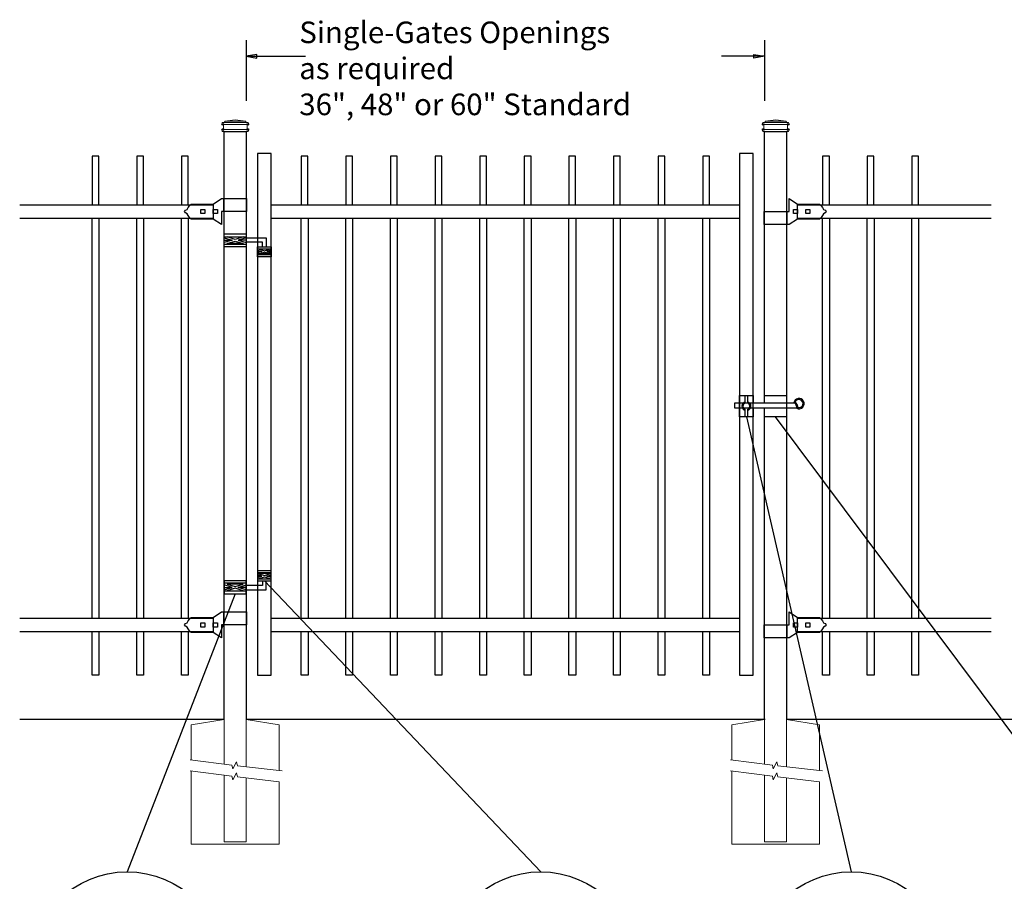
# Model space of a CAD drawing. Units: inches. Extents: x 223 to 778, y -442 to -77.
# Drawn here: x 277 to 368, y -225 to -145 of the extents above; entities that cross this region are included whole.
import ezdxf

# ---------------------------------------------------------------- set-up
doc = ezdxf.new("R2010")
doc.units = ezdxf.units.IN
doc.header["$MEASUREMENT"] = 0
doc.layers.get('0').update_dxf_attribs({"color": 250})
for name, color, linetype in [('3D OBJECT 1', 250, 'Continuous'), ('CONCREATE 1', 250, 'Continuous'), ('DIMENSION 1', 250, 'Continuous'), ('GATE POST 1', 250, 'Continuous'), ('Layer 1', 250, 'Continuous'), ('PICKETS 1', 250, 'Continuous'), ('RAILS 1', 250, 'Continuous')]:
    doc.layers.add(name, color=color, linetype=linetype)
doc.styles.get("Standard").update_dxf_attribs({"font": 'Verdana.ttf'})

# ---------------------------------------------------------------- blocks, each defined once
blk = doc.blocks.new('concrite base')
at = {"layer": 'Layer 1', "color": 250, "lineweight": 20}
for points in [[(110.074, 265.076), (110.074, 265.076), (113.119, 265.583), (113.119, 265.583)], [(113.119, 265.583), (113.119, 265.583), (113.119, 263.529), (113.119, 261.454)], [(118.194, 265.076), (118.194, 265.076), (115.149, 265.583), (115.149, 265.583)], [(115.149, 261.201), (115.149, 263.381), (115.149, 265.583), (115.149, 265.583)], [(110.074, 261.835), (110.074, 263.525), (110.074, 265.076), (110.074, 265.076)], [(118.194, 265.076), (118.194, 265.076), (118.194, 262.969), (118.194, 260.852)], [(110.074, 254.05), (110.074, 255.79), (110.074, 260.82), (110.074, 260.82)], [(113.119, 260.439), (113.119, 260.439), (113.119, 254.265), (113.119, 254.265)], [(115.149, 254.265), (115.149, 254.265), (115.149, 260.185), (115.149, 260.185)], [(118.194, 259.805), (118.194, 259.805), (118.194, 254.05), (118.194, 254.05)], [(118.194, 254.05), (118.194, 254.05), (110.074, 254.05), (110.074, 254.05)], [(113.119, 254.265), (113.119, 254.265), (115.149, 254.265), (115.149, 254.265)]]:
    blk.add_open_spline(points, degree=3, dxfattribs=at)
for points in [[(109.973, 261.848), (109.973, 261.848), (113.832, 261.365), (113.832, 261.365), (113.832, 261.365), (113.914, 261.003), (113.914, 261.003), (113.914, 261.003), (114.253, 261.664), (114.253, 261.664), (114.253, 261.664), (114.336, 261.302), (114.336, 261.302), (114.336, 261.302), (118.476, 260.82), (118.476, 260.82)], [(109.973, 260.832), (109.973, 260.832), (113.832, 260.35), (113.832, 260.35), (113.832, 260.35), (113.914, 259.988), (113.914, 259.988), (113.914, 259.988), (114.253, 260.649), (114.253, 260.649), (114.253, 260.649), (114.336, 260.287), (114.336, 260.287), (114.336, 260.287), (118.194, 259.805), (118.194, 259.805)]]:
    blk.add_open_spline(points, degree=3, knots=[0, 0, 0, 0, 0.2, 0.2, 0.2, 0.4, 0.4, 0.4, 0.6, 0.6, 0.6, 0.8, 0.8, 0.8, 1, 1, 1, 1], dxfattribs=at)
blk = doc.blocks.new('lock')
at = {"layer": '3D OBJECT 1', "color": 250}
for p, q in [((1194.618, 204.079), (1194.746, 204.255)), ((1194.746, 204.255), (1194.898, 204.41)), ((1194.898, 204.41), (1196.929, 204.41)), ((1196.929, 204.41), (1197.69, 204.918)), ((1197.69, 204.918), (1200.038, 204.918)), ((1197.881, 204.918), (1197.881, 203.713)), ((1200.038, 203.713), (1200.038, 204.918)), ((1194.264, 203.712), (1194.37, 203.837)), ((1194.37, 203.587), (1194.264, 203.712)), ((1194.37, 203.837), (1194.528, 203.919)), ((1194.528, 203.505), (1194.37, 203.587)), ((1194.528, 203.919), (1194.618, 204.079)), ((1194.618, 203.346), (1194.528, 203.505)), ((1194.746, 203.17), (1194.618, 203.346)), ((1195.786, 203.903), (1196.167, 203.903)), ((1195.786, 203.522), (1195.786, 203.903)), ((1196.167, 203.522), (1195.786, 203.522)), ((1196.167, 203.903), (1196.167, 203.522)), ((1196.929, 203.903), (1197.31, 203.903)), ((1196.929, 203.522), (1196.929, 203.903)), ((1197.31, 203.522), (1196.929, 203.522)), ((1197.31, 203.903), (1197.31, 203.522)), ((1200.038, 203.713), (1197.692, 203.713)), ((1197.692, 203.713), (1197.692, 202.507)), ((1194.83, 203.078), (1194.746, 203.17)), ((1194.898, 203.015), (1194.83, 203.078)), ((1196.928, 203.015), (1194.898, 203.015)), ((1197.692, 202.507), (1196.928, 203.015))]:
    blk.add_line(p, q, dxfattribs=at)
at = {"layer": 'RAILS 1', "color": 250}
blk.add_line((1196.929, 204.347), (1196.929, 203.078), dxfattribs=at)
blk = doc.blocks.new('lock 2')
at = {"layer": '3D OBJECT 1', "color": 250}
for p, q in [((1248.256, 203.713), (1248.256, 204.918)), ((1248.256, 204.918), (1249.02, 204.41)), ((1249.02, 204.41), (1251.05, 204.411)), ((1251.05, 204.411), (1251.118, 204.347)), ((1251.118, 204.347), (1251.202, 204.255)), ((1251.202, 204.255), (1251.33, 204.079)), ((1245.91, 203.713), (1248.256, 203.713)), ((1245.91, 203.713), (1245.91, 202.507)), ((1248.067, 202.507), (1248.067, 203.713)), ((1248.638, 203.522), (1248.638, 203.903)), ((1248.638, 203.903), (1249.019, 203.903)), ((1249.019, 203.522), (1248.638, 203.522)), ((1249.019, 203.903), (1249.019, 203.522)), ((1249.781, 203.522), (1249.781, 203.903)), ((1249.781, 203.903), (1250.162, 203.903)), ((1250.162, 203.522), (1249.781, 203.522)), ((1250.162, 203.903), (1250.162, 203.522)), ((1251.33, 203.346), (1251.202, 203.17)), ((1251.33, 204.079), (1251.42, 203.92)), ((1251.42, 203.506), (1251.33, 203.346)), ((1251.42, 203.92), (1251.578, 203.838)), ((1251.578, 203.588), (1251.42, 203.506)), ((1251.578, 203.838), (1251.684, 203.713)), ((1251.578, 203.838), (1251.684, 203.713)), ((1251.684, 203.713), (1251.578, 203.588)), ((1251.684, 203.713), (1251.578, 203.588)), ((1248.258, 202.507), (1245.91, 202.507)), ((1249.019, 203.015), (1248.258, 202.507)), ((1251.05, 203.015), (1249.019, 203.015)), ((1251.202, 203.17), (1251.05, 203.015))]:
    blk.add_line(p, q, dxfattribs=at)
at = {"layer": 'RAILS 1', "color": 250}
blk.add_line((1249.019, 203.078), (1249.019, 204.347), dxfattribs=at)
blk = doc.blocks.new('hing')
at = {"layer": '3D OBJECT 1', "color": 250}
for p, q in [((1197.944, 196.454), (1198.678, 196.234)), ((1198.678, 196.234), (1197.944, 196.014)), ((1197.944, 196.234), (1198.678, 196.234)), ((1198.961, 196.319), (1198.227, 196.539)), ((1198.227, 195.929), (1198.961, 196.149)), ((1199.695, 196.539), (1198.961, 196.319)), ((1198.961, 196.149), (1199.695, 195.929)), ((1199.978, 196.454), (1199.244, 196.234)), ((1199.244, 196.234), (1199.978, 196.014)), ((1199.978, 196.234), (1199.244, 196.234)), ((1199.974, 196.453), (1201.837, 196.454)), ((1201.476, 196.047), (1199.978, 196.047)), ((1201.476, 195.64), (1201.476, 196.047)), ((1201.837, 196.454), (1201.837, 195.64)), ((1199.695, 195.929), (1198.227, 195.929)), ((1201.038, 195.32), (1201.443, 195.198)), ((1201.443, 195.198), (1201.038, 195.077)), ((1201.038, 195.198), (1201.443, 195.198)), ((1201.097, 195.433), (1201.66, 195.264)), ((1201.097, 194.964), (1201.66, 195.133)), ((1201.66, 195.264), (1202.224, 195.433)), ((1201.66, 195.133), (1202.224, 194.964)), ((1202.288, 195.321), (1201.878, 195.198)), ((1201.878, 195.198), (1202.288, 195.198)), ((1201.878, 195.198), (1202.288, 195.075)), ((1202.224, 194.964), (1201.097, 194.964))]:
    blk.add_line(p, q, dxfattribs=at)
for points in [[(1197.944, 196.844), (1199.974, 196.844), (1199.974, 195.624), (1197.944, 195.624)], [(1197.944, 196.539), (1199.974, 196.539), (1199.974, 195.848), (1197.944, 195.848)], [(1201.038, 195.64), (1202.288, 195.64), (1202.288, 194.702), (1201.038, 194.702)], [(1201.038, 195.433), (1202.288, 195.433), (1202.288, 194.901), (1201.038, 194.901)]]:
    blk.add_lwpolyline(points, close=True, dxfattribs=at)

msp = doc.modelspace()

# ---------------------------------------------------------------- linework, layer by layer
for p, q in [((298.103, -147.365), (298.103, -152.978)), ((346.103, -147.365), (346.103, -152.978)), ((343.789, -180.253), (345.039, -180.253))]:
    msp.add_line(p, q)
for points in [[(284.473, -162.606), (284.473, -158.106), (283.848, -158.106), (283.848, -162.606)], [(288.603, -162.606), (288.603, -158.106), (287.978, -158.106), (287.978, -162.606)], [(292.733, -162.606), (292.733, -158.106), (292.108, -158.106), (292.108, -162.606)], [(303.828, -162.61), (303.828, -158.11), (303.203, -158.11), (303.203, -162.61)], [(307.958, -162.608), (307.958, -158.108), (307.333, -158.108), (307.333, -162.608)], [(312.088, -162.608), (312.088, -158.108), (311.463, -158.108), (311.463, -162.608)], [(316.218, -162.608), (316.218, -158.108), (315.593, -158.108), (315.593, -162.608)], [(320.348, -162.605), (320.348, -158.105), (319.723, -158.105), (319.723, -162.605)], [(324.478, -162.605), (324.478, -158.105), (323.853, -158.105), (323.853, -162.605)], [(328.608, -162.605), (328.608, -158.105), (327.983, -158.105), (327.983, -162.605)], [(332.738, -162.605), (332.738, -158.105), (332.113, -158.105), (332.113, -162.605)], [(336.868, -162.605), (336.868, -158.105), (336.243, -158.105), (336.243, -162.605)], [(340.998, -162.605), (340.998, -158.105), (340.373, -158.105), (340.373, -162.605)], [(352.093, -162.605), (352.093, -158.105), (351.468, -158.105), (351.468, -162.605)], [(356.223, -162.605), (356.223, -158.105), (355.598, -158.105), (355.598, -162.605)], [(360.353, -162.605), (360.353, -158.105), (359.728, -158.105), (359.728, -162.605)]]:
    msp.add_lwpolyline(points)
for points in [[(299.166, -206.144), (300.416, -206.144), (300.416, -157.864), (299.166, -157.864)], [(343.789, -206.144), (345.039, -206.144), (345.039, -157.864), (343.789, -157.864)]]:
    msp.add_lwpolyline(points, close=True)
at = {"layer": '3D OBJECT 1', "color": 250}
for p, q in [((344.773, -180.948), (344.773, -181.448)), ((344.414, -182.253), (354.124, -224.362)), ((378.572, -224.362), (347.118, -182.253)), ((325.38, -224.362), (299.791, -197.437)), ((297.088, -198.641), (287.086, -224.362))]:
    msp.add_line(p, q, dxfattribs=at)
for points in [[(345.039, -181.448), (345.039, -182.253), (343.789, -182.253), (343.789, -180.253), (345.039, -180.253), (345.039, -180.948)], [(344.314, -180.948), (344.314, -180.253), (344.514, -180.253), (344.514, -180.948)], [(346.103, -180.948), (346.103, -180.253), (348.133, -180.253), (348.133, -182.253), (346.103, -182.253), (346.103, -181.448)], [(349.074, -181.448), (343.34, -181.448), (343.34, -180.948), (348.838, -180.948)], [(348.296, -180.948), (348.296, -180.948)], [(349.085, -181.048), (349.085, -181.049)], [(344.514, -181.557), (344.514, -182.253), (344.314, -182.253), (344.314, -181.557)]]:
    msp.add_lwpolyline(points, dxfattribs=at)
for centre in [(287.081, -233.307), (325.372, -233.307), (354.124, -233.307)]:
    msp.add_circle(centre, 8.945, dxfattribs=at)
for centre, radius, start, end in [((344.414, -181.253), 0.421, 103.75605, 256.24395), ((344.414, -181.253), 0.321, 108.1781, 251.8219), ((344.414, -181.253), 0.421, 283.75605, 76.24395), ((344.414, -181.253), 0.321, 288.1781, 71.8219), ((349.281, -181.017), 0.478, 244.41103, 171.77595), ((348.577, -181.388), 0.611, 350.90345, 64.73241), ((348.577, -181.388), 0.511, 352.69874, 59.35556), ((349.281, -181.017), 0.378, 255.79279, 159.84307)]:
    msp.add_arc(centre, radius, start, end, dxfattribs=at)
at = {"layer": 'CONCREATE 1', "color": 250}
for p, q in [((296.073, -210.265), (277.141, -210.265)), ((346.167, -210.265), (298.103, -210.265)), ((374.197, -210.265), (348.197, -210.265))]:
    msp.add_line(p, q, dxfattribs=at)
at = {"layer": 'DIMENSION 1', "color": 250}
for p, q in [((299.103, -148.697), (298.103, -148.864)), ((298.103, -148.864), (299.103, -149.031)), ((298.103, -148.864), (303.607, -148.864)), ((299.103, -149.031), (299.103, -148.697)), ((346.103, -148.864), (342.124, -148.864)), ((345.103, -148.697), (346.103, -148.864)), ((345.103, -149.03), (345.103, -148.697)), ((346.103, -148.864), (345.103, -149.03))]:
    msp.add_line(p, q, dxfattribs=at)
at = {"layer": 'GATE POST 1', "color": 250}
for points in [[(296.073, -210.265), (296.073, -155.834), (298.103, -155.834), (298.103, -210.265), (298.103, -210.265)], [(346.103, -180.948), (346.103, -155.834), (348.133, -155.834), (348.133, -210.265), (348.133, -210.265)], [(346.103, -210.265), (346.103, -181.448)]]:
    msp.add_lwpolyline(points, dxfattribs=at)
at = {"layer": 'Layer 1', "color": 250, "lineweight": 20}
for points in [[(296.064, -154.982), (296.098, -154.982), (296.125, -154.955), (296.125, -154.921)], [(297.098, -154.739), (297.098, -154.739), (296.125, -154.86), (296.125, -154.86)], [(296.125, -154.86), (296.125, -154.86), (298.071, -154.86), (298.071, -154.86)], [(296.125, -154.86), (296.125, -154.86), (296.125, -154.921), (296.125, -154.921)], [(297.098, -154.739), (297.098, -154.739), (298.071, -154.86), (298.071, -154.86)], [(298.071, -154.86), (298.071, -154.86), (298.071, -154.921), (298.071, -154.921)], [(298.071, -154.921), (298.071, -154.955), (298.099, -154.982), (298.132, -154.982)], [(346.095, -154.982), (346.128, -154.982), (346.155, -154.955), (346.155, -154.922)], [(347.128, -154.739), (347.128, -154.739), (346.155, -154.861), (346.155, -154.861)], [(346.156, -154.861), (346.156, -154.861), (348.101, -154.861), (348.101, -154.861)], [(346.156, -154.861), (346.156, -154.861), (346.156, -154.921), (346.156, -154.921)], [(347.128, -154.739), (347.128, -154.739), (348.101, -154.861), (348.101, -154.861)], [(348.101, -154.861), (348.101, -154.861), (348.101, -154.921), (348.101, -154.921)], [(348.101, -154.921), (348.101, -154.955), (348.129, -154.982), (348.162, -154.982)], [(295.943, -154.982), (295.909, -154.982), (295.882, -155.009), (295.882, -155.043)], [(295.882, -155.043), (295.882, -155.043), (295.882, -155.104), (295.882, -155.104)], [(295.882, -155.104), (295.882, -155.137), (295.909, -155.164), (295.943, -155.164)], [(295.943, -155.651), (295.909, -155.651), (295.882, -155.678), (295.882, -155.712)], [(295.882, -155.712), (295.882, -155.712), (295.882, -155.773), (295.882, -155.773)], [(295.882, -155.773), (295.882, -155.806), (295.909, -155.833), (295.943, -155.833)], [(295.943, -154.982), (295.943, -154.982), (296.065, -154.982), (296.065, -154.982)], [(296.004, -155.225), (296.004, -155.191), (295.977, -155.164), (295.943, -155.164)], [(295.943, -155.165), (295.943, -155.165), (298.254, -155.165), (298.254, -155.165)], [(295.943, -155.651), (295.977, -155.651), (296.004, -155.624), (296.004, -155.59)], [(295.943, -155.651), (295.943, -155.651), (298.254, -155.651), (298.254, -155.651)], [(295.943, -155.833), (295.943, -155.833), (298.254, -155.833), (298.254, -155.833)], [(296.004, -155.225), (296.004, -155.225), (296.004, -155.59), (296.004, -155.59)], [(296.064, -154.982), (296.064, -154.982), (298.132, -154.982), (298.132, -154.982)], [(296.125, -155.833), (296.125, -155.833), (298.071, -155.833), (298.071, -155.833)], [(298.132, -154.982), (298.132, -154.982), (298.254, -154.982), (298.254, -154.982)], [(298.254, -155.165), (298.22, -155.165), (298.193, -155.192), (298.193, -155.225)], [(298.193, -155.225), (298.193, -155.225), (298.193, -155.59), (298.193, -155.59)], [(298.193, -155.59), (298.193, -155.624), (298.22, -155.651), (298.254, -155.651)], [(298.315, -155.043), (298.315, -155.009), (298.287, -154.982), (298.254, -154.982)], [(298.254, -155.165), (298.288, -155.165), (298.315, -155.137), (298.315, -155.104)], [(298.315, -155.712), (298.315, -155.678), (298.287, -155.651), (298.254, -155.651)], [(298.254, -155.833), (298.288, -155.833), (298.315, -155.806), (298.315, -155.773)], [(298.315, -155.043), (298.315, -155.043), (298.315, -155.104), (298.315, -155.104)], [(298.315, -155.712), (298.315, -155.712), (298.315, -155.773), (298.315, -155.773)], [(345.973, -154.982), (345.939, -154.982), (345.912, -155.01), (345.912, -155.043)], [(345.912, -155.043), (345.912, -155.043), (345.912, -155.104), (345.912, -155.104)], [(345.912, -155.104), (345.912, -155.138), (345.939, -155.165), (345.973, -155.165)], [(345.973, -155.651), (345.939, -155.651), (345.912, -155.678), (345.912, -155.712)], [(345.912, -155.712), (345.912, -155.712), (345.912, -155.773), (345.912, -155.773)], [(345.912, -155.773), (345.912, -155.807), (345.939, -155.834), (345.973, -155.834)], [(345.973, -154.982), (345.973, -154.982), (346.095, -154.982), (346.095, -154.982)], [(345.973, -155.165), (345.973, -155.165), (348.284, -155.165), (348.284, -155.165)], [(346.034, -155.225), (346.034, -155.192), (346.007, -155.165), (345.973, -155.165)], [(345.973, -155.651), (346.007, -155.651), (346.034, -155.624), (346.034, -155.59)], [(345.973, -155.651), (345.973, -155.651), (348.284, -155.651), (348.284, -155.651)], [(345.973, -155.834), (345.973, -155.834), (348.284, -155.834), (348.284, -155.834)], [(346.034, -155.225), (346.034, -155.225), (346.034, -155.591), (346.034, -155.591)], [(346.095, -154.982), (346.095, -154.982), (348.163, -154.982), (348.163, -154.982)], [(346.156, -155.834), (346.156, -155.834), (348.101, -155.834), (348.101, -155.834)], [(348.162, -154.982), (348.162, -154.982), (348.284, -154.982), (348.284, -154.982)], [(348.284, -155.165), (348.25, -155.165), (348.223, -155.192), (348.223, -155.226)], [(348.223, -155.225), (348.223, -155.225), (348.223, -155.591), (348.223, -155.591)], [(348.223, -155.59), (348.223, -155.624), (348.25, -155.651), (348.284, -155.651)], [(348.345, -155.043), (348.345, -155.009), (348.317, -154.982), (348.284, -154.982)], [(348.284, -155.165), (348.318, -155.165), (348.345, -155.137), (348.345, -155.104)], [(348.345, -155.712), (348.345, -155.678), (348.317, -155.651), (348.284, -155.651)], [(348.284, -155.834), (348.318, -155.834), (348.345, -155.806), (348.345, -155.773)], [(348.345, -155.043), (348.345, -155.043), (348.345, -155.104), (348.345, -155.104)], [(348.345, -155.712), (348.345, -155.712), (348.345, -155.773), (348.345, -155.773)]]:
    msp.add_open_spline(points, degree=3, dxfattribs=at)
at = {"layer": 'Layer 1', "color": 250}
for points in [[(295.943, -155.165), (295.943, -155.165), (296.024, -155.165), (296.024, -155.165), (296.024, -155.12), (295.987, -155.084), (295.943, -155.084), (295.898, -155.084), (295.862, -155.12), (295.862, -155.165), (295.862, -155.209), (295.898, -155.245), (295.943, -155.245), (295.987, -155.245), (296.024, -155.209), (296.024, -155.165), (296.024, -155.165), (295.943, -155.165), (295.943, -155.165)], [(295.943, -155.651), (295.943, -155.651), (296.024, -155.651), (296.024, -155.651), (296.024, -155.606), (295.987, -155.57), (295.943, -155.57), (295.898, -155.57), (295.862, -155.606), (295.862, -155.651), (295.862, -155.696), (295.898, -155.732), (295.943, -155.732), (295.987, -155.732), (296.024, -155.696), (296.024, -155.651), (296.024, -155.651), (295.943, -155.651), (295.943, -155.651)], [(298.254, -155.165), (298.254, -155.165), (298.335, -155.165), (298.335, -155.165), (298.335, -155.12), (298.299, -155.084), (298.254, -155.084), (298.209, -155.084), (298.173, -155.12), (298.173, -155.165), (298.173, -155.209), (298.209, -155.245), (298.254, -155.245), (298.299, -155.245), (298.335, -155.209), (298.335, -155.165), (298.335, -155.165), (298.254, -155.165), (298.254, -155.165)], [(298.254, -155.651), (298.254, -155.651), (298.335, -155.651), (298.335, -155.651), (298.335, -155.606), (298.299, -155.57), (298.254, -155.57), (298.209, -155.57), (298.173, -155.606), (298.173, -155.651), (298.173, -155.696), (298.209, -155.732), (298.254, -155.732), (298.299, -155.732), (298.335, -155.696), (298.335, -155.651), (298.335, -155.651), (298.254, -155.651), (298.254, -155.651)], [(345.973, -155.165), (345.973, -155.165), (346.054, -155.165), (346.054, -155.165), (346.054, -155.12), (346.017, -155.084), (345.973, -155.084), (345.928, -155.084), (345.892, -155.12), (345.892, -155.165), (345.892, -155.209), (345.928, -155.246), (345.973, -155.246), (346.017, -155.246), (346.054, -155.209), (346.054, -155.165), (346.054, -155.165), (345.973, -155.165), (345.973, -155.165)], [(345.973, -155.651), (345.973, -155.651), (346.054, -155.651), (346.054, -155.651), (346.054, -155.607), (346.017, -155.57), (345.973, -155.57), (345.928, -155.57), (345.892, -155.607), (345.892, -155.651), (345.892, -155.696), (345.928, -155.732), (345.973, -155.732), (346.017, -155.732), (346.054, -155.696), (346.054, -155.651), (346.054, -155.651), (345.973, -155.651), (345.973, -155.651)], [(348.284, -155.165), (348.284, -155.165), (348.365, -155.165), (348.365, -155.165), (348.365, -155.12), (348.329, -155.084), (348.284, -155.084), (348.239, -155.084), (348.203, -155.12), (348.203, -155.165), (348.203, -155.209), (348.239, -155.246), (348.284, -155.246), (348.329, -155.246), (348.365, -155.209), (348.365, -155.165), (348.365, -155.165), (348.284, -155.165), (348.284, -155.165)], [(348.284, -155.651), (348.284, -155.651), (348.365, -155.651), (348.365, -155.651), (348.365, -155.607), (348.329, -155.57), (348.284, -155.57), (348.239, -155.57), (348.203, -155.607), (348.203, -155.651), (348.203, -155.696), (348.239, -155.732), (348.284, -155.732), (348.329, -155.732), (348.365, -155.696), (348.365, -155.651), (348.365, -155.651), (348.284, -155.651), (348.284, -155.651)]]:
    msp.add_open_spline(points, degree=3, knots=[0, 0, 0, 0, 0.166667, 0.166667, 0.166667, 0.333333, 0.333333, 0.333333, 0.5, 0.5, 0.5, 0.666667, 0.666667, 0.666667, 0.833333, 0.833333, 0.833333, 1, 1, 1, 1], dxfattribs=at)
at = {"layer": 'PICKETS 1', "color": 250}
for points in [[(283.848, -200.877), (283.848, -163.875)], [(284.478, -163.875), (284.478, -200.877)], [(287.978, -200.876), (287.978, -163.874)], [(288.608, -163.874), (288.608, -200.876)], [(292.108, -200.876), (292.108, -163.874)], [(292.738, -163.874), (292.738, -200.876)], [(303.203, -200.88), (303.203, -163.878)], [(303.833, -163.878), (303.833, -200.88)], [(307.333, -200.879), (307.333, -163.877)], [(307.963, -163.877), (307.963, -200.879)], [(311.463, -200.879), (311.463, -163.877)], [(312.093, -163.877), (312.093, -200.879)], [(315.593, -200.879), (315.593, -163.877)], [(316.223, -163.877), (316.223, -200.879)], [(319.723, -200.878), (319.723, -163.876)], [(320.353, -163.876), (320.353, -200.878)], [(323.853, -200.878), (323.853, -163.876)], [(324.483, -163.876), (324.483, -200.878)], [(327.983, -200.878), (327.983, -163.876)], [(328.613, -163.876), (328.613, -200.878)], [(332.113, -200.877), (332.113, -163.875)], [(332.743, -163.875), (332.743, -200.877)], [(336.243, -200.877), (336.243, -163.875)], [(336.873, -163.875), (336.873, -200.877)], [(340.373, -200.877), (340.373, -163.875)], [(341.003, -163.875), (341.003, -200.877)], [(351.468, -200.876), (351.468, -163.874)], [(352.098, -163.874), (352.098, -200.876)], [(355.598, -200.876), (355.598, -163.873)], [(356.228, -163.873), (356.228, -200.876)], [(359.728, -200.876), (359.728, -163.873)], [(360.358, -163.873), (360.358, -200.876)], [(284.478, -202.146), (284.478, -206.146), (283.848, -206.146), (283.848, -202.146)], [(288.608, -202.145), (288.608, -206.145), (287.978, -206.145), (287.978, -202.145)], [(292.738, -202.145), (292.738, -206.145), (292.108, -206.145), (292.108, -202.145)], [(303.833, -202.149), (303.833, -206.149), (303.203, -206.149), (303.203, -202.149)], [(307.963, -202.148), (307.963, -206.148), (307.333, -206.148), (307.333, -202.148)], [(312.093, -202.148), (312.093, -206.148), (311.463, -206.148), (311.463, -202.148)], [(316.223, -202.148), (316.223, -206.148), (315.593, -206.148), (315.593, -202.148)], [(320.353, -202.147), (320.353, -206.147), (319.723, -206.147), (319.723, -202.147)], [(324.483, -202.147), (324.483, -206.147), (323.853, -206.147), (323.853, -202.147)], [(328.613, -202.147), (328.613, -206.147), (327.983, -206.147), (327.983, -202.147)], [(332.743, -202.146), (332.743, -206.146), (332.113, -206.146), (332.113, -202.146)], [(336.873, -202.146), (336.873, -206.146), (336.243, -206.146), (336.243, -202.146)], [(341.003, -202.146), (341.003, -206.146), (340.373, -206.146), (340.373, -202.146)], [(352.098, -202.146), (352.098, -206.145), (351.468, -206.145), (351.468, -202.146)], [(356.228, -202.145), (356.228, -206.144), (355.598, -206.144), (355.598, -202.145)], [(360.358, -202.145), (360.358, -206.144), (359.728, -206.144), (359.728, -202.145)]]:
    msp.add_lwpolyline(points, dxfattribs=at)
at = {"layer": 'RAILS 1', "color": 250}
for p, q in [((277.141, -162.605), (295.057, -162.605)), ((349.148, -162.605), (367.065, -162.605)), ((295.057, -163.874), (277.141, -163.874)), ((367.064, -163.874), (349.148, -163.874)), ((277.141, -200.875), (295.057, -200.875)), ((349.148, -200.875), (367.065, -200.875)), ((295.057, -202.144), (277.141, -202.144)), ((367.064, -202.144), (349.148, -202.144))]:
    msp.add_line(p, q, dxfattribs=at)
for points in [[(300.416, -162.606), (343.789, -162.606), (343.789, -163.875), (300.416, -163.875)], [(300.416, -200.875), (343.789, -200.875), (343.789, -202.144), (300.416, -202.144)]]:
    msp.add_lwpolyline(points, close=True, dxfattribs=at)

# ---------------------------------------------------------------- block references
at = {"linetype": 'Continuous'}
for name, p in [('lock', (-901.872, -366.952)), ('lock 2', (-899.871, -366.952)), ('hing', (-901.872, -362.131)), ('lock', (-901.872, -405.222)), ('lock 2', (-899.871, -405.222))]:
    msp.add_blockref(name, p, dxfattribs=at)
at = {"linetype": 'Continuous', "xscale": -1, "rotation": 180}
msp.add_blockref('hing', (-901.872, -1.797), dxfattribs=at)
for p in [(182.953, -475.848), (232.984, -475.848)]:
    msp.add_blockref('concrite base', p)

# ---------------------------------------------------------------- texts
at = {"layer": 'DIMENSION 1', "color": 250, "insert": (303.021, -145.647), "char_height": 2, "attachment_point": 1}
msp.add_mtext_dynamic_manual_height_columns('\\A1;\\pxql;{\\fVerdana|b1|i1|c0|p0;Single-Gates Openings\\Pas required \\P36", 48" or 60" Standard}', width=62.27047, gutter_width=1, heights=[14.597], dxfattribs=at)

doc.saveas('drawing.dxf')
